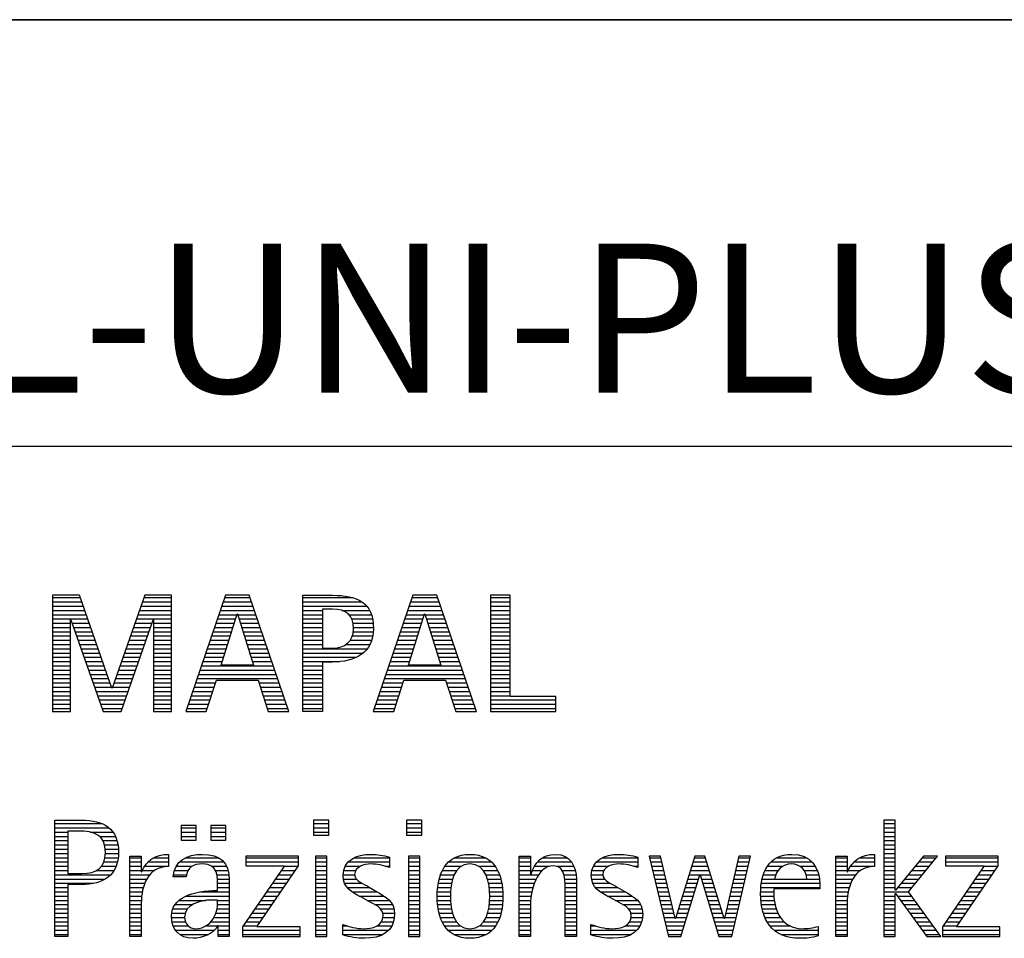
# Model space of a CAD drawing. Units: millimetres. Extents: x 0 to 594, y 0 to 420.
# Drawn here: x 425 to 448, y 28 to 50 of the extents above; entities that cross this region are included whole.
import ezdxf

# ---------------------------------------------------------------- set-up
doc = ezdxf.new("R2010")
doc.units = ezdxf.units.MM
doc.header["$LTSCALE"] = 32.67
doc.layers.add('607765121-000-00-ED1_FORMAT', color=7, linetype='CONTINUOUS')
doc.styles.get("Standard").update_dxf_attribs({"font": 'TXT.SHX', "width": 0.7})

# ---------------------------------------------------------------- blocks, each defined once
blk = doc.blocks.new('TITLEBLOCK_BL1', base_point=(489, 30))
at = {"layer": '607765121-000-00-ED1_FORMAT', "color": 7, "linetype": 'CONTINUOUS'}
for p, q in [((584, 50), (394, 50)), ((394, 40), (584, 40))]:
    blk.add_line(p, q, dxfattribs=at)
blk = doc.blocks.new('FIRMENLOGO_BL3', base_point=(425.34, 30.061))
at = {"layer": '607765121-000-00-ED1_FORMAT', "color": 9, "linetype": 'CONTINUOUS'}
for p, q in [((426.203, 36.499), (425.57, 36.499)), ((425.57, 36.499), (425.57, 33.771)), ((426.962, 34.321), (426.203, 36.499)), ((427.734, 36.499), (426.97, 34.321)), ((428.362, 36.499), (427.734, 36.499)), ((428.362, 33.771), (428.362, 36.499)), ((429.623, 36.499), (428.691, 33.771)), ((430.181, 36.499), (429.623, 36.499)), ((431.11, 33.771), (430.181, 36.499)), ((434.021, 36.499), (433.088, 33.771)), ((434.579, 36.499), (434.021, 36.499)), ((435.508, 33.771), (434.579, 36.499)), ((436.302, 36.499), (435.84, 36.499)), ((435.84, 36.499), (435.84, 33.771)), ((436.302, 34.123), (436.302, 36.499)), ((425.57, 36.445), (426.222, 36.445)), ((425.57, 36.345), (426.257, 36.345)), ((427.679, 36.345), (428.362, 36.345)), ((427.714, 36.445), (428.362, 36.445)), ((429.57, 36.345), (430.234, 36.345)), ((429.604, 36.445), (430.2, 36.445)), ((431.435, 36.445), (432.612, 36.445)), ((431.435, 36.345), (432.825, 36.345)), ((433.968, 36.345), (434.631, 36.345)), ((434.002, 36.445), (434.597, 36.445)), ((435.84, 36.445), (436.302, 36.445)), ((435.84, 36.345), (436.302, 36.345)), ((425.57, 36.245), (426.291, 36.245)), ((425.57, 36.145), (426.326, 36.145)), ((425.57, 36.045), (426.361, 36.045)), ((427.574, 36.045), (428.362, 36.045)), ((427.609, 36.145), (428.362, 36.145)), ((427.644, 36.245), (428.362, 36.245)), ((429.468, 36.045), (429.891, 36.045)), ((429.502, 36.145), (430.302, 36.145)), ((429.521, 34.862), (429.896, 36.061)), ((429.536, 36.245), (430.268, 36.245)), ((429.896, 36.061), (429.904, 36.061)), ((429.904, 36.061), (430.28, 34.862)), ((429.909, 36.045), (430.336, 36.045)), ((431.435, 36.245), (432.937, 36.245)), ((431.435, 36.145), (431.897, 36.145)), ((431.435, 36.045), (431.897, 36.045)), ((432.356, 36.145), (433.005, 36.145)), ((432.524, 36.045), (433.047, 36.045)), ((433.865, 36.045), (434.289, 36.045)), ((433.9, 36.145), (434.699, 36.145)), ((433.918, 34.862), (434.294, 36.061)), ((433.934, 36.245), (434.665, 36.245)), ((434.294, 36.061), (434.302, 36.061)), ((434.302, 36.061), (434.677, 34.862)), ((434.307, 36.045), (434.733, 36.045)), ((435.84, 36.245), (436.302, 36.245)), ((435.84, 36.145), (436.302, 36.145)), ((435.84, 36.045), (436.302, 36.045)), ((425.57, 35.945), (426.396, 35.945)), ((425.57, 35.845), (425.993, 35.845)), ((425.993, 33.771), (425.993, 35.922)), ((425.993, 35.922), (426.001, 35.922)), ((426.001, 35.922), (426.753, 33.771)), ((426.028, 35.845), (426.431, 35.845)), ((427.18, 33.771), (427.931, 35.922)), ((427.504, 35.845), (427.904, 35.845)), ((427.539, 35.945), (428.362, 35.945)), ((427.931, 35.922), (427.939, 35.922)), ((427.939, 35.922), (427.939, 33.771)), ((427.939, 35.845), (428.362, 35.845)), ((429.399, 35.845), (429.828, 35.845)), ((429.434, 35.945), (429.86, 35.945)), ((429.941, 35.945), (430.37, 35.945)), ((429.972, 35.845), (430.404, 35.845)), ((431.435, 35.945), (431.897, 35.945)), ((431.435, 35.845), (431.897, 35.845)), ((432.587, 35.945), (433.071, 35.945)), ((432.614, 35.845), (433.087, 35.845)), ((433.797, 35.845), (434.226, 35.845)), ((433.831, 35.945), (434.257, 35.945)), ((434.338, 35.945), (434.768, 35.945)), ((434.369, 35.845), (434.802, 35.845)), ((435.84, 35.945), (436.302, 35.945)), ((435.84, 35.845), (436.302, 35.845)), ((425.57, 35.745), (425.993, 35.745)), ((425.57, 35.645), (425.993, 35.645)), ((426.063, 35.745), (426.466, 35.745)), ((426.098, 35.645), (426.501, 35.645)), ((427.434, 35.645), (427.834, 35.645)), ((427.469, 35.745), (427.869, 35.745)), ((427.939, 35.745), (428.362, 35.745)), ((427.939, 35.645), (428.362, 35.645)), ((429.331, 35.645), (429.766, 35.645)), ((429.365, 35.745), (429.797, 35.745)), ((430.003, 35.745), (430.438, 35.745)), ((430.035, 35.645), (430.472, 35.645)), ((431.435, 35.745), (431.897, 35.745)), ((431.435, 35.645), (431.897, 35.645)), ((432.621, 35.645), (433.09, 35.645)), ((432.624, 35.745), (433.093, 35.745)), ((433.729, 35.645), (434.163, 35.645)), ((433.763, 35.745), (434.195, 35.745)), ((434.401, 35.745), (434.836, 35.745)), ((434.432, 35.645), (434.87, 35.645)), ((435.84, 35.745), (436.302, 35.745)), ((435.84, 35.645), (436.302, 35.645)), ((425.57, 35.545), (425.993, 35.545)), ((425.57, 35.445), (425.993, 35.445)), ((425.57, 35.345), (425.993, 35.345)), ((426.133, 35.545), (426.536, 35.545)), ((426.168, 35.445), (426.57, 35.445)), ((426.203, 35.345), (426.605, 35.345)), ((427.329, 35.345), (427.729, 35.345)), ((427.364, 35.445), (427.764, 35.445)), ((427.399, 35.545), (427.799, 35.545)), ((427.939, 35.545), (428.362, 35.545)), ((427.939, 35.445), (428.362, 35.445)), ((427.939, 35.345), (428.362, 35.345)), ((429.228, 35.345), (429.672, 35.345)), ((429.263, 35.445), (429.703, 35.445)), ((429.297, 35.545), (429.734, 35.545)), ((430.066, 35.545), (430.506, 35.545)), ((430.097, 35.445), (430.54, 35.445)), ((430.129, 35.345), (430.574, 35.345)), ((431.435, 35.545), (431.897, 35.545)), ((431.435, 35.445), (431.897, 35.445)), ((431.435, 35.345), (431.897, 35.345)), ((432.45, 35.345), (433.011, 35.345)), ((432.551, 35.445), (433.055, 35.445)), ((432.599, 35.545), (433.08, 35.545)), ((433.626, 35.345), (434.069, 35.345)), ((433.66, 35.445), (434.101, 35.445)), ((433.694, 35.545), (434.132, 35.545)), ((434.463, 35.545), (434.904, 35.545)), ((434.495, 35.445), (434.938, 35.445)), ((434.526, 35.345), (434.972, 35.345)), ((435.84, 35.545), (436.302, 35.545)), ((435.84, 35.445), (436.302, 35.445)), ((435.84, 35.345), (436.302, 35.345)), ((425.57, 35.245), (425.993, 35.245)), ((425.57, 35.145), (425.993, 35.145)), ((426.238, 35.245), (426.64, 35.245)), ((426.273, 35.145), (426.675, 35.145)), ((427.259, 35.145), (427.66, 35.145)), ((427.294, 35.245), (427.694, 35.245)), ((427.939, 35.245), (428.362, 35.245)), ((427.939, 35.145), (428.362, 35.145)), ((429.16, 35.145), (429.609, 35.145)), ((429.194, 35.245), (429.64, 35.245)), ((430.16, 35.245), (430.608, 35.245)), ((430.191, 35.145), (430.642, 35.145)), ((431.435, 35.245), (432.947, 35.245)), ((431.435, 35.145), (432.85, 35.145)), ((433.558, 35.145), (434.007, 35.145)), ((433.592, 35.245), (434.038, 35.245)), ((434.557, 35.245), (435.006, 35.245)), ((434.589, 35.145), (435.04, 35.145)), ((435.84, 35.245), (436.302, 35.245)), ((435.84, 35.145), (436.302, 35.145)), ((425.57, 35.045), (425.993, 35.045)), ((425.57, 34.945), (425.993, 34.945)), ((426.308, 35.045), (426.71, 35.045)), ((426.342, 34.945), (426.745, 34.945)), ((427.189, 34.945), (427.59, 34.945)), ((427.224, 35.045), (427.625, 35.045)), ((427.939, 35.045), (428.362, 35.045)), ((427.939, 34.945), (428.362, 34.945)), ((429.092, 34.945), (429.546, 34.945)), ((429.126, 35.045), (429.578, 35.045)), ((430.223, 35.045), (430.676, 35.045)), ((430.254, 34.945), (430.71, 34.945)), ((431.435, 35.045), (432.694, 35.045)), ((431.435, 34.945), (432.302, 34.945)), ((433.489, 34.945), (433.944, 34.945)), ((433.523, 35.045), (433.975, 35.045)), ((434.62, 35.045), (435.074, 35.045)), ((434.651, 34.945), (435.108, 34.945)), ((435.84, 35.045), (436.302, 35.045)), ((435.84, 34.945), (436.302, 34.945)), ((425.57, 34.845), (425.993, 34.845)), ((425.57, 34.745), (425.993, 34.745)), ((425.57, 34.645), (425.993, 34.645)), ((426.377, 34.845), (426.78, 34.845)), ((426.412, 34.745), (426.814, 34.745)), ((426.447, 34.645), (426.849, 34.645)), ((427.083, 34.645), (427.485, 34.645)), ((427.118, 34.745), (427.52, 34.745)), ((427.153, 34.845), (427.555, 34.845)), ((427.939, 34.845), (428.362, 34.845)), ((427.939, 34.745), (428.362, 34.745)), ((427.939, 34.645), (428.362, 34.645)), ((428.989, 34.645), (430.813, 34.645)), ((429.023, 34.745), (430.779, 34.745)), ((429.057, 34.845), (430.745, 34.845)), ((430.28, 34.862), (429.521, 34.862)), ((431.435, 34.845), (431.897, 34.845)), ((431.435, 34.745), (431.897, 34.745)), ((431.435, 34.645), (431.897, 34.645)), ((433.387, 34.645), (435.21, 34.645)), ((433.421, 34.745), (435.176, 34.745)), ((433.455, 34.845), (435.142, 34.845)), ((434.677, 34.862), (433.918, 34.862)), ((435.84, 34.845), (436.302, 34.845)), ((435.84, 34.745), (436.302, 34.745)), ((435.84, 34.645), (436.302, 34.645)), ((425.57, 34.545), (425.993, 34.545)), ((425.57, 34.445), (425.993, 34.445)), ((426.482, 34.545), (426.884, 34.545)), ((426.517, 34.445), (426.919, 34.445)), ((427.013, 34.445), (427.415, 34.445)), ((427.048, 34.545), (427.45, 34.545)), ((427.939, 34.545), (428.362, 34.545)), ((427.939, 34.445), (428.362, 34.445)), ((428.921, 34.445), (429.389, 34.445)), ((428.955, 34.545), (430.847, 34.545)), ((429.173, 33.771), (429.41, 34.511)), ((429.41, 34.511), (430.39, 34.511)), ((430.39, 34.511), (430.628, 33.771)), ((430.412, 34.445), (430.881, 34.445)), ((431.435, 34.545), (431.897, 34.545)), ((431.435, 34.445), (431.897, 34.445)), ((433.318, 34.445), (433.786, 34.445)), ((433.352, 34.545), (435.244, 34.545)), ((433.57, 33.771), (433.808, 34.511)), ((433.808, 34.511), (434.788, 34.511)), ((434.788, 34.511), (435.025, 33.771)), ((434.809, 34.445), (435.278, 34.445)), ((435.84, 34.545), (436.302, 34.545)), ((435.84, 34.445), (436.302, 34.445)), ((425.57, 34.345), (425.993, 34.345)), ((425.57, 34.245), (425.993, 34.245)), ((426.552, 34.345), (426.954, 34.345)), ((426.587, 34.245), (427.345, 34.245)), ((426.97, 34.321), (426.962, 34.321)), ((426.978, 34.345), (427.38, 34.345)), ((427.939, 34.345), (428.362, 34.345)), ((427.939, 34.245), (428.362, 34.245)), ((428.852, 34.245), (429.325, 34.245)), ((428.887, 34.345), (429.357, 34.345)), ((430.444, 34.345), (430.915, 34.345)), ((430.476, 34.245), (430.949, 34.245)), ((431.435, 34.345), (431.897, 34.345)), ((431.435, 34.245), (431.897, 34.245)), ((433.25, 34.245), (433.722, 34.245)), ((433.284, 34.345), (433.754, 34.345)), ((434.841, 34.345), (435.312, 34.345)), ((434.873, 34.245), (435.347, 34.245)), ((435.84, 34.345), (436.302, 34.345)), ((435.84, 34.245), (436.302, 34.245)), ((425.57, 34.145), (425.993, 34.145)), ((425.57, 34.045), (425.993, 34.045)), ((426.622, 34.145), (427.31, 34.145)), ((426.657, 34.045), (427.275, 34.045)), ((427.939, 34.145), (428.362, 34.145)), ((427.939, 34.045), (428.362, 34.045)), ((428.784, 34.045), (429.26, 34.045)), ((428.818, 34.145), (429.293, 34.145)), ((430.508, 34.145), (430.983, 34.145)), ((430.54, 34.045), (431.017, 34.045)), ((431.435, 34.145), (431.897, 34.145)), ((431.435, 34.045), (431.897, 34.045)), ((433.181, 34.045), (433.658, 34.045)), ((433.216, 34.145), (433.69, 34.145)), ((434.905, 34.145), (435.381, 34.145)), ((434.937, 34.045), (435.415, 34.045)), ((435.84, 34.145), (436.302, 34.145)), ((435.84, 34.045), (437.374, 34.045)), ((437.374, 34.123), (436.302, 34.123)), ((437.374, 33.771), (437.374, 34.123)), ((425.57, 33.945), (425.993, 33.945)), ((425.57, 33.845), (425.993, 33.845)), ((425.57, 33.771), (425.993, 33.771)), ((426.692, 33.945), (427.24, 33.945)), ((426.727, 33.845), (427.205, 33.845)), ((426.753, 33.771), (427.18, 33.771)), ((427.939, 33.945), (428.362, 33.945)), ((427.939, 33.845), (428.362, 33.845)), ((427.939, 33.771), (428.362, 33.771)), ((428.691, 33.771), (429.173, 33.771)), ((428.716, 33.845), (429.196, 33.845)), ((428.75, 33.945), (429.228, 33.945)), ((430.572, 33.945), (431.051, 33.945)), ((430.604, 33.845), (431.085, 33.845)), ((430.628, 33.771), (431.11, 33.771)), ((431.435, 33.945), (431.897, 33.945)), ((431.435, 33.845), (431.897, 33.845)), ((433.088, 33.771), (433.57, 33.771)), ((433.113, 33.845), (433.594, 33.845)), ((433.147, 33.945), (433.626, 33.945)), ((434.969, 33.945), (435.449, 33.945)), ((435.002, 33.845), (435.483, 33.845)), ((435.025, 33.771), (435.508, 33.771)), ((435.84, 33.945), (437.374, 33.945)), ((435.84, 33.845), (437.374, 33.845)), ((435.84, 33.771), (437.374, 33.771)), ((432.048, 31.227), (431.692, 31.227)), ((431.692, 31.227), (431.692, 30.872)), ((432.048, 30.872), (432.048, 31.227)), ((434.226, 31.227), (433.871, 31.227)), ((433.871, 31.227), (433.871, 30.872)), ((434.226, 30.872), (434.226, 31.227)), ((445.335, 31.227), (445.066, 31.227)), ((445.066, 31.227), (445.066, 28.499)), ((445.335, 29.586), (445.335, 31.227)), ((425.618, 31.145), (426.725, 31.145)), ((425.618, 31.045), (426.892, 31.045)), ((428.939, 31.1), (428.584, 31.1)), ((428.584, 31.1), (428.584, 30.753)), ((428.584, 31.045), (428.939, 31.045)), ((428.939, 30.753), (428.939, 31.1)), ((429.635, 31.1), (429.28, 31.1)), ((429.28, 31.1), (429.28, 30.753)), ((429.28, 31.045), (429.635, 31.045)), ((429.635, 30.753), (429.635, 31.1)), ((431.692, 31.145), (432.048, 31.145)), ((431.692, 31.045), (432.048, 31.045)), ((433.871, 31.145), (434.226, 31.145)), ((433.871, 31.045), (434.226, 31.045)), ((445.066, 31.145), (445.335, 31.145)), ((445.066, 31.045), (445.335, 31.045)), ((425.618, 30.945), (425.926, 30.945)), ((425.618, 30.845), (425.926, 30.845)), ((425.618, 30.745), (425.926, 30.745)), ((426.462, 30.945), (426.984, 30.945)), ((426.672, 30.845), (427.042, 30.845)), ((426.75, 30.745), (427.08, 30.745)), ((428.584, 30.945), (428.939, 30.945)), ((428.584, 30.845), (428.939, 30.845)), ((428.584, 30.753), (428.939, 30.753)), ((429.28, 30.945), (429.635, 30.945)), ((429.28, 30.845), (429.635, 30.845)), ((429.28, 30.753), (429.635, 30.753)), ((431.692, 30.945), (432.048, 30.945)), ((431.692, 30.872), (432.048, 30.872)), ((433.871, 30.945), (434.226, 30.945)), ((433.871, 30.872), (434.226, 30.872)), ((445.066, 30.945), (445.335, 30.945)), ((445.066, 30.845), (445.335, 30.845)), ((445.066, 30.745), (445.335, 30.745)), ((425.618, 30.645), (425.926, 30.645)), ((425.618, 30.545), (425.926, 30.545)), ((426.788, 30.645), (427.103, 30.645)), ((426.804, 30.545), (427.111, 30.545)), ((445.066, 30.645), (445.335, 30.645)), ((445.066, 30.545), (445.335, 30.545)), ((425.618, 30.445), (425.926, 30.445)), ((425.618, 30.345), (425.926, 30.345)), ((426.797, 30.345), (427.107, 30.345)), ((426.807, 30.445), (427.114, 30.445)), ((427.381, 30.345), (427.65, 30.345)), ((427.943, 30.345), (428.287, 30.345)), ((428.694, 30.345), (429.463, 30.345)), ((431.339, 30.381), (430.098, 30.381)), ((430.098, 30.381), (430.098, 30.156)), ((430.098, 30.345), (431.339, 30.345)), ((431.339, 30.152), (431.339, 30.381)), ((432.004, 30.381), (431.735, 30.381)), ((431.735, 30.381), (431.735, 28.499)), ((431.735, 30.345), (432.004, 30.345)), ((432.004, 28.499), (432.004, 30.381)), ((432.645, 30.345), (433.471, 30.345)), ((434.182, 30.381), (433.914, 30.381)), ((433.914, 30.381), (433.914, 28.499)), ((433.914, 30.345), (434.182, 30.345)), ((434.182, 28.499), (434.182, 30.381)), ((434.999, 30.345), (435.719, 30.345)), ((436.509, 30.345), (436.777, 30.345)), ((437.061, 30.345), (437.637, 30.345)), ((438.465, 30.345), (439.292, 30.345)), ((439.83, 30.381), (439.561, 30.381)), ((439.561, 30.381), (440.016, 28.499)), ((439.57, 30.345), (439.839, 30.345)), ((440.174, 28.918), (439.83, 30.381)), ((440.633, 30.381), (440.182, 28.918)), ((440.622, 30.345), (440.877, 30.345)), ((440.866, 30.381), (440.633, 30.381)), ((441.32, 28.918), (440.866, 30.381)), ((441.668, 30.381), (441.329, 28.918)), ((441.498, 28.499), (441.938, 30.381)), ((441.66, 30.345), (441.929, 30.345)), ((441.938, 30.381), (441.668, 30.381)), ((442.554, 30.345), (443.251, 30.345)), ((443.939, 30.345), (444.207, 30.345)), ((444.5, 30.345), (444.844, 30.345)), ((445.066, 30.445), (445.335, 30.445)), ((445.066, 30.345), (445.335, 30.345)), ((445.995, 30.381), (445.342, 29.586)), ((445.647, 29.546), (446.323, 30.381)), ((445.965, 30.345), (446.294, 30.345)), ((446.323, 30.381), (445.995, 30.381)), ((447.75, 30.381), (446.509, 30.381)), ((446.509, 30.381), (446.509, 30.156)), ((446.509, 30.345), (447.75, 30.345)), ((447.75, 30.152), (447.75, 30.381)), ((425.618, 30.245), (425.926, 30.245)), ((425.618, 30.145), (425.926, 30.145)), ((425.618, 30.045), (425.926, 30.045)), ((426.598, 30.045), (427.008, 30.045)), ((426.715, 30.145), (427.059, 30.145)), ((426.771, 30.245), (427.088, 30.245)), ((427.381, 30.245), (427.65, 30.245)), ((427.381, 30.145), (427.65, 30.145)), ((427.381, 30.045), (427.65, 30.045)), ((427.672, 30.045), (427.963, 30.045)), ((427.728, 30.145), (428.287, 30.145)), ((427.811, 30.245), (428.287, 30.245)), ((428.427, 30.045), (428.748, 30.045)), ((428.47, 30.145), (428.841, 30.145)), ((428.546, 30.245), (429.588, 30.245)), ((429.299, 30.145), (429.649, 30.145)), ((429.387, 30.045), (429.684, 30.045)), ((431.011, 30.156), (430.027, 28.72)), ((430.098, 30.245), (431.339, 30.245)), ((430.098, 30.156), (431.011, 30.156)), ((430.359, 28.724), (431.339, 30.152)), ((430.935, 30.045), (431.266, 30.045)), ((431.004, 30.145), (431.335, 30.145)), ((431.735, 30.245), (432.004, 30.245)), ((431.735, 30.145), (432.004, 30.145)), ((431.735, 30.045), (432.004, 30.045)), ((432.398, 30.045), (432.677, 30.045)), ((432.434, 30.145), (432.788, 30.145)), ((432.504, 30.245), (433.471, 30.245)), ((433.367, 30.145), (433.471, 30.145)), ((433.914, 30.245), (434.182, 30.245)), ((433.914, 30.145), (434.182, 30.145)), ((433.914, 30.045), (434.182, 30.045)), ((434.714, 30.045), (435.045, 30.045)), ((434.774, 30.145), (435.153, 30.145)), ((434.861, 30.245), (435.858, 30.245)), ((435.563, 30.145), (435.946, 30.145)), ((435.673, 30.045), (436.007, 30.045)), ((436.509, 30.245), (436.777, 30.245)), ((436.509, 30.145), (436.777, 30.145)), ((436.509, 30.045), (436.777, 30.045)), ((436.823, 30.045), (437.056, 30.045)), ((436.872, 30.145), (437.227, 30.145)), ((436.944, 30.245), (437.736, 30.245)), ((437.39, 30.145), (437.794, 30.145)), ((437.519, 30.045), (437.829, 30.045)), ((438.218, 30.045), (438.498, 30.045)), ((438.254, 30.145), (438.609, 30.145)), ((438.324, 30.245), (439.292, 30.245)), ((439.188, 30.145), (439.292, 30.145)), ((439.594, 30.245), (439.862, 30.245)), ((439.618, 30.145), (439.886, 30.145)), ((439.642, 30.045), (439.909, 30.045)), ((440.529, 30.045), (440.97, 30.045)), ((440.56, 30.145), (440.939, 30.145)), ((440.591, 30.245), (440.908, 30.245)), ((441.59, 30.045), (441.859, 30.045)), ((441.614, 30.145), (441.883, 30.145)), ((441.637, 30.245), (441.906, 30.245)), ((442.279, 30.045), (442.586, 30.045)), ((442.335, 30.145), (442.691, 30.145)), ((442.419, 30.245), (443.379, 30.245)), ((443.097, 30.145), (443.458, 30.145)), ((443.2, 30.045), (443.507, 30.045)), ((443.939, 30.245), (444.207, 30.245)), ((443.939, 30.145), (444.207, 30.145)), ((443.939, 30.045), (444.207, 30.045)), ((444.229, 30.045), (444.52, 30.045)), ((444.286, 30.145), (444.844, 30.145)), ((444.368, 30.245), (444.844, 30.245)), ((445.066, 30.245), (445.335, 30.245)), ((445.066, 30.145), (445.335, 30.145)), ((445.066, 30.045), (445.335, 30.045)), ((445.719, 30.045), (446.051, 30.045)), ((445.801, 30.145), (446.132, 30.145)), ((445.883, 30.245), (446.213, 30.245)), ((447.422, 30.156), (446.438, 28.72)), ((446.509, 30.245), (447.75, 30.245)), ((446.509, 30.156), (447.422, 30.156)), ((446.77, 28.724), (447.75, 30.152)), ((447.346, 30.045), (447.677, 30.045)), ((447.415, 30.145), (447.746, 30.145)), ((425.618, 29.945), (426.929, 29.945)), ((425.618, 29.845), (426.799, 29.845)), ((427.381, 29.945), (427.847, 29.945)), ((427.381, 29.845), (427.778, 29.845)), ((428.407, 29.945), (428.712, 29.945)), ((429.422, 29.945), (429.703, 29.945)), ((429.436, 29.845), (429.709, 29.845)), ((430.798, 29.845), (431.129, 29.845)), ((430.867, 29.945), (431.197, 29.945)), ((431.735, 29.945), (432.004, 29.945)), ((431.735, 29.845), (432.004, 29.845)), ((432.385, 29.945), (432.654, 29.945)), ((432.391, 29.845), (432.697, 29.845)), ((433.914, 29.945), (434.182, 29.945)), ((433.914, 29.845), (434.182, 29.845)), ((434.64, 29.845), (434.951, 29.845)), ((434.671, 29.945), (434.988, 29.945)), ((435.731, 29.945), (436.05, 29.945)), ((435.769, 29.845), (436.082, 29.845)), ((436.509, 29.945), (436.972, 29.945)), ((436.509, 29.845), (436.914, 29.845)), ((437.561, 29.945), (437.848, 29.945)), ((437.58, 29.845), (437.856, 29.845)), ((438.206, 29.945), (438.475, 29.945)), ((438.212, 29.845), (438.519, 29.845)), ((439.666, 29.945), (439.933, 29.945)), ((439.69, 29.845), (439.956, 29.845)), ((440.308, 28.499), (440.748, 29.942)), ((440.468, 29.845), (440.718, 29.845)), ((440.498, 29.945), (441.001, 29.945)), ((440.748, 29.942), (440.755, 29.942)), ((440.755, 29.942), (441.198, 28.499)), ((440.785, 29.845), (441.032, 29.845)), ((441.544, 29.845), (441.813, 29.845)), ((441.567, 29.945), (441.836, 29.945)), ((442.213, 29.845), (442.503, 29.845)), ((442.24, 29.945), (442.533, 29.945)), ((443.246, 29.945), (443.538, 29.945)), ((443.259, 29.845), (443.556, 29.845)), ((443.939, 29.945), (444.404, 29.945)), ((443.939, 29.845), (444.336, 29.845)), ((445.066, 29.945), (445.335, 29.945)), ((445.066, 29.845), (445.335, 29.845)), ((445.554, 29.845), (445.889, 29.845)), ((445.637, 29.945), (445.97, 29.945)), ((447.209, 29.845), (447.54, 29.845)), ((447.278, 29.945), (447.608, 29.945)), ((425.618, 29.745), (426.527, 29.745)), ((425.618, 29.645), (425.926, 29.645)), ((427.381, 29.745), (427.73, 29.745)), ((427.381, 29.645), (427.696, 29.645)), ((429.44, 29.745), (429.71, 29.745)), ((429.441, 29.645), (429.71, 29.645)), ((430.661, 29.645), (430.991, 29.645)), ((430.73, 29.745), (431.06, 29.745)), ((431.735, 29.745), (432.004, 29.745)), ((431.735, 29.645), (432.004, 29.645)), ((432.418, 29.745), (432.829, 29.745)), ((432.481, 29.645), (433.013, 29.645)), ((433.914, 29.745), (434.182, 29.745)), ((433.914, 29.645), (434.182, 29.645)), ((434.604, 29.645), (434.91, 29.645)), ((434.617, 29.745), (434.926, 29.745)), ((435.795, 29.745), (436.105, 29.745)), ((435.812, 29.645), (436.118, 29.645)), ((436.509, 29.745), (436.871, 29.745)), ((436.509, 29.645), (436.837, 29.645)), ((437.588, 29.745), (437.856, 29.745)), ((437.588, 29.645), (437.856, 29.645)), ((438.239, 29.745), (438.65, 29.745)), ((438.302, 29.645), (438.834, 29.645)), ((439.715, 29.745), (439.98, 29.745)), ((439.739, 29.645), (440.003, 29.645)), ((440.406, 29.645), (440.657, 29.645)), ((440.437, 29.745), (440.688, 29.745)), ((440.816, 29.745), (441.063, 29.745)), ((440.846, 29.645), (441.094, 29.645)), ((441.498, 29.645), (441.766, 29.645)), ((441.521, 29.745), (441.789, 29.745)), ((442.183, 29.645), (443.566, 29.645)), ((442.193, 29.745), (443.565, 29.745)), ((443.939, 29.745), (444.288, 29.745)), ((443.939, 29.645), (444.253, 29.645)), ((445.066, 29.745), (445.335, 29.745)), ((445.066, 29.645), (445.335, 29.645)), ((445.342, 29.586), (445.335, 29.586)), ((445.39, 29.645), (445.727, 29.645)), ((445.472, 29.745), (445.808, 29.745)), ((447.072, 29.645), (447.402, 29.645)), ((447.14, 29.745), (447.471, 29.745)), ((425.618, 29.545), (425.926, 29.545)), ((425.618, 29.445), (425.926, 29.445)), ((425.618, 29.345), (425.926, 29.345)), ((427.381, 29.545), (427.675, 29.545)), ((427.381, 29.445), (427.661, 29.445)), ((427.381, 29.345), (427.651, 29.345)), ((428.536, 29.345), (429.163, 29.345)), ((428.696, 29.445), (429.71, 29.445)), ((429.042, 29.545), (429.71, 29.545)), ((429.441, 29.345), (429.71, 29.345)), ((430.455, 29.345), (430.785, 29.345)), ((430.524, 29.445), (430.854, 29.445)), ((430.593, 29.545), (430.923, 29.545)), ((431.735, 29.545), (432.004, 29.545)), ((431.735, 29.445), (432.004, 29.445)), ((431.735, 29.345), (432.004, 29.345)), ((432.589, 29.545), (433.181, 29.545)), ((432.756, 29.445), (433.343, 29.445)), ((432.944, 29.345), (433.467, 29.345)), ((433.914, 29.545), (434.182, 29.545)), ((433.914, 29.445), (434.182, 29.445)), ((433.914, 29.345), (434.182, 29.345)), ((434.591, 29.445), (434.898, 29.445)), ((434.593, 29.345), (434.901, 29.345)), ((434.594, 29.545), (434.902, 29.545)), ((435.82, 29.545), (436.129, 29.545)), ((435.821, 29.345), (436.129, 29.345)), ((435.824, 29.445), (436.132, 29.445)), ((436.509, 29.545), (436.811, 29.545)), ((436.509, 29.445), (436.792, 29.445)), ((436.509, 29.345), (436.782, 29.345)), ((437.588, 29.545), (437.856, 29.545)), ((437.588, 29.445), (437.856, 29.445)), ((437.588, 29.345), (437.856, 29.345)), ((438.41, 29.545), (439.002, 29.545)), ((438.577, 29.445), (439.164, 29.445)), ((438.764, 29.345), (439.288, 29.345)), ((439.763, 29.545), (440.027, 29.545)), ((439.787, 29.445), (440.05, 29.445)), ((439.811, 29.345), (440.074, 29.345)), ((440.314, 29.345), (440.566, 29.345)), ((440.345, 29.445), (440.596, 29.445)), ((440.375, 29.545), (440.627, 29.545)), ((440.877, 29.545), (441.126, 29.545)), ((440.908, 29.445), (441.157, 29.445)), ((440.938, 29.345), (441.188, 29.345)), ((441.428, 29.345), (441.696, 29.345)), ((441.451, 29.445), (441.719, 29.445)), ((441.475, 29.545), (441.743, 29.545)), ((442.176, 29.545), (442.483, 29.545)), ((442.176, 29.445), (442.487, 29.445)), ((442.184, 29.345), (442.495, 29.345)), ((443.939, 29.545), (444.232, 29.545)), ((443.939, 29.445), (444.218, 29.445)), ((443.939, 29.345), (444.209, 29.345)), ((445.066, 29.545), (445.648, 29.545)), ((445.066, 29.445), (445.335, 29.445)), ((445.066, 29.345), (445.335, 29.345)), ((445.335, 28.499), (445.335, 29.503)), ((445.335, 29.503), (445.342, 29.503)), ((445.342, 29.503), (446.073, 28.499)), ((445.385, 29.445), (445.72, 29.445)), ((445.457, 29.345), (445.793, 29.345)), ((446.406, 28.499), (445.647, 29.546)), ((446.866, 29.345), (447.196, 29.345)), ((446.935, 29.445), (447.265, 29.445)), ((447.003, 29.545), (447.334, 29.545)), ((425.618, 29.245), (425.926, 29.245)), ((425.618, 29.145), (425.926, 29.145)), ((427.381, 29.245), (427.65, 29.245)), ((427.381, 29.145), (427.65, 29.145)), ((428.388, 29.145), (428.731, 29.145)), ((428.439, 29.245), (428.849, 29.245)), ((429.427, 29.145), (429.71, 29.145)), ((429.438, 29.245), (429.71, 29.245)), ((430.318, 29.145), (430.648, 29.145)), ((430.387, 29.245), (430.717, 29.245)), ((431.735, 29.245), (432.004, 29.245)), ((431.735, 29.145), (432.004, 29.145)), ((433.129, 29.245), (433.539, 29.245)), ((433.258, 29.145), (433.576, 29.145)), ((433.914, 29.245), (434.182, 29.245)), ((433.914, 29.145), (434.182, 29.145)), ((434.602, 29.245), (434.909, 29.245)), ((434.613, 29.145), (434.925, 29.145)), ((435.797, 29.145), (436.109, 29.145)), ((435.813, 29.245), (436.121, 29.245)), ((436.509, 29.245), (436.777, 29.245)), ((436.509, 29.145), (436.777, 29.145)), ((437.588, 29.245), (437.856, 29.245)), ((437.588, 29.145), (437.856, 29.145)), ((438.95, 29.245), (439.359, 29.245)), ((439.079, 29.145), (439.396, 29.145)), ((439.836, 29.245), (440.097, 29.245)), ((439.86, 29.145), (440.121, 29.145)), ((440.252, 29.145), (440.505, 29.145)), ((440.283, 29.245), (440.535, 29.245)), ((440.969, 29.245), (441.219, 29.245)), ((441, 29.145), (441.25, 29.145)), ((441.382, 29.145), (441.649, 29.145)), ((441.405, 29.245), (441.673, 29.245)), ((442.193, 29.245), (442.514, 29.245)), ((442.213, 29.145), (442.543, 29.145)), ((443.939, 29.245), (444.207, 29.245)), ((443.939, 29.145), (444.207, 29.145)), ((445.066, 29.245), (445.335, 29.245)), ((445.066, 29.145), (445.335, 29.145)), ((445.53, 29.245), (445.865, 29.245)), ((445.603, 29.145), (445.938, 29.145)), ((446.729, 29.145), (447.059, 29.145)), ((446.798, 29.245), (447.128, 29.245)), ((425.618, 29.045), (425.926, 29.045)), ((425.618, 28.945), (425.926, 28.945)), ((427.381, 29.045), (427.65, 29.045)), ((427.381, 28.945), (427.65, 28.945)), ((428.359, 28.945), (428.667, 28.945)), ((428.364, 29.045), (428.68, 29.045)), ((429.356, 28.945), (429.71, 28.945)), ((429.4, 29.045), (429.71, 29.045)), ((430.181, 28.945), (430.511, 28.945)), ((430.25, 29.045), (430.579, 29.045)), ((431.735, 29.045), (432.004, 29.045)), ((431.735, 28.945), (432.004, 28.945)), ((433.313, 29.045), (433.588, 29.045)), ((433.318, 28.945), (433.584, 28.945)), ((433.914, 29.045), (434.182, 29.045)), ((433.914, 28.945), (434.182, 28.945)), ((434.635, 29.045), (434.948, 29.045)), ((434.665, 28.945), (434.984, 28.945)), ((435.737, 28.945), (436.057, 28.945)), ((435.773, 29.045), (436.087, 29.045)), ((436.509, 29.045), (436.777, 29.045)), ((436.509, 28.945), (436.777, 28.945)), ((437.588, 29.045), (437.856, 29.045)), ((437.588, 28.945), (437.856, 28.945)), ((439.134, 29.045), (439.409, 29.045)), ((439.14, 28.945), (439.404, 28.945)), ((439.884, 29.045), (440.144, 29.045)), ((439.908, 28.945), (440.168, 28.945)), ((440.182, 28.918), (440.174, 28.918)), ((440.191, 28.945), (440.444, 28.945)), ((440.221, 29.045), (440.474, 29.045)), ((441.03, 29.045), (441.281, 29.045)), ((441.061, 28.945), (441.312, 28.945)), ((441.329, 28.918), (441.32, 28.918)), ((441.335, 28.945), (441.602, 28.945)), ((441.359, 29.045), (441.626, 29.045)), ((442.24, 29.045), (442.585, 29.045)), ((442.275, 28.945), (442.643, 28.945)), ((443.939, 29.045), (444.207, 29.045)), ((443.939, 28.945), (444.207, 28.945)), ((445.066, 29.045), (445.335, 29.045)), ((445.066, 28.945), (445.335, 28.945)), ((445.676, 29.045), (446.01, 29.045)), ((445.749, 28.945), (446.082, 28.945)), ((446.592, 28.945), (446.922, 28.945)), ((446.661, 29.045), (446.99, 29.045)), ((425.618, 28.845), (425.926, 28.845)), ((425.618, 28.745), (425.926, 28.745)), ((425.618, 28.645), (425.926, 28.645)), ((427.381, 28.845), (427.65, 28.845)), ((427.381, 28.745), (427.65, 28.745)), ((427.381, 28.645), (427.65, 28.645)), ((428.371, 28.845), (428.686, 28.845)), ((428.399, 28.745), (428.753, 28.745)), ((428.451, 28.645), (429.362, 28.645)), ((429.161, 28.745), (429.44, 28.745)), ((429.285, 28.845), (429.71, 28.845)), ((429.45, 28.745), (429.71, 28.745)), ((429.45, 28.645), (429.71, 28.645)), ((430.027, 28.72), (430.027, 28.499)), ((430.027, 28.645), (431.375, 28.645)), ((430.044, 28.745), (430.373, 28.745)), ((430.113, 28.845), (430.442, 28.845)), ((431.375, 28.724), (430.359, 28.724)), ((431.375, 28.499), (431.375, 28.724)), ((431.735, 28.845), (432.004, 28.845)), ((431.735, 28.745), (432.004, 28.745)), ((431.735, 28.645), (432.004, 28.645)), ((432.376, 28.745), (432.49, 28.745)), ((432.376, 28.645), (433.454, 28.645)), ((433.175, 28.745), (433.525, 28.745)), ((433.285, 28.845), (433.564, 28.845)), ((433.914, 28.845), (434.182, 28.845)), ((433.914, 28.745), (434.182, 28.745)), ((433.914, 28.645), (434.182, 28.645)), ((434.705, 28.845), (435.038, 28.845)), ((434.762, 28.745), (435.138, 28.745)), ((434.846, 28.645), (435.874, 28.645)), ((435.58, 28.745), (435.959, 28.745)), ((435.682, 28.845), (436.016, 28.845)), ((436.509, 28.845), (436.777, 28.845)), ((436.509, 28.745), (436.777, 28.745)), ((436.509, 28.645), (436.777, 28.645)), ((437.588, 28.845), (437.856, 28.845)), ((437.588, 28.745), (437.856, 28.745)), ((437.588, 28.645), (437.856, 28.645)), ((438.197, 28.745), (438.311, 28.745)), ((438.197, 28.645), (439.274, 28.645)), ((438.996, 28.745), (439.346, 28.745)), ((439.106, 28.845), (439.385, 28.845)), ((439.932, 28.845), (440.414, 28.845)), ((439.956, 28.745), (440.383, 28.745)), ((439.981, 28.645), (440.353, 28.645)), ((441.092, 28.845), (441.579, 28.845)), ((441.122, 28.745), (441.556, 28.745)), ((441.153, 28.645), (441.532, 28.645)), ((442.324, 28.845), (442.728, 28.845)), ((442.393, 28.745), (442.87, 28.745)), ((442.493, 28.645), (443.523, 28.645)), ((443.939, 28.845), (444.207, 28.845)), ((443.939, 28.745), (444.207, 28.745)), ((443.939, 28.645), (444.207, 28.645)), ((445.066, 28.845), (445.335, 28.845)), ((445.066, 28.745), (445.335, 28.745)), ((445.066, 28.645), (445.335, 28.645)), ((445.822, 28.845), (446.155, 28.845)), ((445.894, 28.745), (446.227, 28.745)), ((445.967, 28.645), (446.3, 28.645)), ((446.438, 28.72), (446.438, 28.499)), ((446.438, 28.645), (447.786, 28.645)), ((446.455, 28.745), (446.784, 28.745)), ((446.523, 28.845), (446.853, 28.845)), ((447.786, 28.724), (446.77, 28.724)), ((447.786, 28.499), (447.786, 28.724)), ((425.618, 28.545), (425.926, 28.545)), ((427.381, 28.545), (427.65, 28.545)), ((428.55, 28.545), (429.225, 28.545)), ((429.45, 28.545), (429.71, 28.545)), ((430.027, 28.545), (431.375, 28.545)), ((430.027, 28.499), (431.375, 28.499)), ((431.735, 28.545), (432.004, 28.545)), ((431.735, 28.499), (432.004, 28.499)), ((432.376, 28.545), (433.318, 28.545)), ((433.914, 28.545), (434.182, 28.545)), ((433.914, 28.499), (434.182, 28.499)), ((434.978, 28.545), (435.741, 28.545)), ((436.509, 28.545), (436.777, 28.545)), ((437.588, 28.545), (437.856, 28.545)), ((438.197, 28.545), (439.139, 28.545)), ((440.005, 28.545), (440.322, 28.545)), ((440.016, 28.499), (440.308, 28.499)), ((441.184, 28.545), (441.509, 28.545)), ((441.198, 28.499), (441.498, 28.499)), ((442.648, 28.545), (443.523, 28.545)), ((443.939, 28.545), (444.207, 28.545)), ((445.066, 28.545), (445.335, 28.545)), ((445.066, 28.499), (445.335, 28.499)), ((446.04, 28.545), (446.372, 28.545)), ((446.073, 28.499), (446.406, 28.499)), ((446.438, 28.545), (447.786, 28.545)), ((446.438, 28.499), (447.786, 28.499))]:
    blk.add_line(p, q, dxfattribs=at)
for points, knots in [([(433.095, 35.713), (433.095, 36.354), (432.696, 36.499), (432.138, 36.499), (432.138, 36.499), (431.435, 36.499), (431.435, 36.499), (431.435, 36.499), (431.435, 33.771), (431.435, 33.771), (431.435, 33.771), (431.897, 33.771), (431.897, 33.771), (431.897, 33.771), (431.897, 34.934), (431.897, 34.934), (431.897, 34.934), (432.138, 34.934), (432.138, 34.934), (432.649, 34.934), (433.095, 35.143), (433.095, 35.713)], [0, 0, 0, 0, 1, 1, 1, 2, 2, 2, 3, 3, 3, 4, 4, 4, 5, 5, 5, 6, 6, 6, 7, 7, 7, 7]), ([(432.625, 35.713), (432.625, 35.412), (432.427, 35.262), (432.138, 35.262), (432.138, 35.262), (431.897, 35.262), (431.897, 35.262), (431.897, 35.262), (431.897, 36.172), (431.897, 36.172), (431.897, 36.172), (432.138, 36.172), (432.138, 36.172), (432.459, 36.172), (432.625, 36.049), (432.625, 35.713)], [0, 0, 0, 0, 1, 1, 1, 2, 2, 2, 3, 3, 3, 4, 4, 4, 5, 5, 5, 5]), ([(425.926, 28.499), (425.926, 28.499), (425.926, 29.717), (425.926, 29.717), (425.926, 29.717), (426.25, 29.717), (426.25, 29.717), (426.749, 29.717), (427.116, 29.926), (427.116, 30.472), (427.116, 31.038), (426.761, 31.227), (426.25, 31.227), (426.25, 31.227), (425.618, 31.227), (425.618, 31.227), (425.618, 31.227), (425.618, 28.499), (425.618, 28.499), (425.618, 28.499), (425.926, 28.499), (425.926, 28.499)], [0, 0, 0, 0, 1, 1, 1, 2, 2, 2, 3, 3, 3, 4, 4, 4, 5, 5, 5, 6, 6, 6, 7, 7, 7, 7]), ([(425.926, 29.973), (425.926, 29.973), (425.926, 30.97), (425.926, 30.97), (425.926, 30.97), (426.183, 30.97), (426.183, 30.97), (426.543, 30.97), (426.808, 30.891), (426.808, 30.468), (426.808, 30.112), (426.598, 29.973), (426.258, 29.973), (426.258, 29.973), (425.926, 29.973), (425.926, 29.973)], [0, 0, 0, 0, 1, 1, 1, 2, 2, 2, 3, 3, 3, 4, 4, 4, 5, 5, 5, 5]), ([(427.65, 28.499), (427.65, 28.499), (427.65, 29.278), (427.65, 29.278), (427.65, 29.685), (427.8, 30.136), (428.287, 30.136), (428.287, 30.136), (428.287, 30.424), (428.287, 30.424), (427.986, 30.424), (427.776, 30.29), (427.658, 30.017), (427.658, 30.017), (427.65, 30.017), (427.65, 30.017), (427.65, 30.017), (427.65, 30.381), (427.65, 30.381), (427.65, 30.381), (427.381, 30.381), (427.381, 30.381), (427.381, 30.381), (427.381, 28.499), (427.381, 28.499), (427.381, 28.499), (427.65, 28.499), (427.65, 28.499)], [0, 0, 0, 0, 1, 1, 1, 2, 2, 2, 3, 3, 3, 4, 4, 4, 5, 5, 5, 6, 6, 6, 7, 7, 7, 8, 8, 8, 9, 9, 9, 9]), ([(429.71, 28.499), (429.71, 28.499), (429.71, 29.819), (429.71, 29.819), (429.71, 30.243), (429.505, 30.424), (429.078, 30.424), (428.737, 30.424), (428.413, 30.274), (428.401, 29.898), (428.401, 29.898), (428.702, 29.898), (428.702, 29.898), (428.734, 30.124), (428.86, 30.199), (429.086, 30.199), (429.457, 30.199), (429.441, 29.898), (429.441, 29.617), (429.441, 29.617), (429.441, 29.578), (429.441, 29.578), (428.848, 29.578), (428.358, 29.4), (428.358, 28.981), (428.358, 28.66), (428.536, 28.455), (428.864, 28.455), (429.074, 28.455), (429.339, 28.55), (429.441, 28.747), (429.441, 28.747), (429.45, 28.747), (429.45, 28.747), (429.45, 28.747), (429.45, 28.499), (429.45, 28.499), (429.45, 28.499), (429.71, 28.499), (429.71, 28.499)], [0, 0, 0, 0, 1, 1, 1, 2, 2, 2, 3, 3, 3, 4, 4, 4, 5, 5, 5, 6, 6, 6, 7, 7, 7, 8, 8, 8, 9, 9, 9, 10, 10, 10, 11, 11, 11, 12, 12, 12, 13, 13, 13, 13]), ([(432.376, 28.534), (432.545, 28.483), (432.715, 28.455), (432.89, 28.455), (433.265, 28.455), (433.59, 28.601), (433.59, 29.024), (433.59, 29.329), (433.384, 29.424), (433.151, 29.562), (433.151, 29.562), (432.992, 29.657), (432.992, 29.657), (432.882, 29.725), (432.652, 29.8), (432.652, 29.954), (432.652, 30.136), (432.886, 30.199), (433.032, 30.199), (433.175, 30.199), (433.333, 30.164), (433.471, 30.112), (433.471, 30.112), (433.471, 30.361), (433.471, 30.361), (433.325, 30.396), (433.182, 30.424), (433.028, 30.424), (432.704, 30.424), (432.384, 30.294), (432.384, 29.926), (432.384, 29.637), (432.589, 29.531), (432.811, 29.416), (432.811, 29.416), (432.981, 29.325), (432.981, 29.325), (433.119, 29.25), (433.321, 29.175), (433.321, 28.985), (433.321, 28.736), (433.064, 28.68), (432.862, 28.68), (432.692, 28.68), (432.534, 28.728), (432.376, 28.779), (432.376, 28.779), (432.376, 28.534), (432.376, 28.534)], [0, 0, 0, 0, 1, 1, 1, 2, 2, 2, 3, 3, 3, 4, 4, 4, 5, 5, 5, 6, 6, 6, 7, 7, 7, 8, 8, 8, 9, 9, 9, 10, 10, 10, 11, 11, 11, 12, 12, 12, 13, 13, 13, 14, 14, 14, 15, 15, 15, 16, 16, 16, 16]), ([(435.358, 28.455), (435.947, 28.455), (436.132, 28.921), (436.132, 29.436), (436.132, 29.942), (435.947, 30.424), (435.358, 30.424), (434.772, 30.424), (434.59, 29.942), (434.59, 29.436), (434.59, 28.925), (434.772, 28.455), (435.358, 28.455)], [0, 0, 0, 0, 1, 1, 1, 2, 2, 2, 3, 3, 3, 4, 4, 4, 4]), ([(437.856, 28.499), (437.856, 28.499), (437.856, 29.843), (437.856, 29.843), (437.856, 30.14), (437.702, 30.424), (437.374, 30.424), (437.046, 30.424), (436.879, 30.238), (436.785, 29.946), (436.785, 29.946), (436.777, 29.946), (436.777, 29.946), (436.777, 29.946), (436.777, 30.381), (436.777, 30.381), (436.777, 30.381), (436.509, 30.381), (436.509, 30.381), (436.509, 30.381), (436.509, 28.499), (436.509, 28.499), (436.509, 28.499), (436.777, 28.499), (436.777, 28.499), (436.777, 28.499), (436.777, 29.273), (436.777, 29.273), (436.777, 29.567), (436.935, 30.156), (437.311, 30.156), (437.624, 30.156), (437.588, 29.752), (437.588, 29.543), (437.588, 29.543), (437.588, 28.499), (437.588, 28.499), (437.588, 28.499), (437.856, 28.499), (437.856, 28.499)], [0, 0, 0, 0, 1, 1, 1, 2, 2, 2, 3, 3, 3, 4, 4, 4, 5, 5, 5, 6, 6, 6, 7, 7, 7, 8, 8, 8, 9, 9, 9, 10, 10, 10, 11, 11, 11, 12, 12, 12, 13, 13, 13, 13]), ([(438.197, 28.534), (438.367, 28.483), (438.537, 28.455), (438.711, 28.455), (439.086, 28.455), (439.41, 28.601), (439.41, 29.024), (439.41, 29.329), (439.206, 29.424), (438.972, 29.562), (438.972, 29.562), (438.814, 29.657), (438.814, 29.657), (438.703, 29.725), (438.473, 29.8), (438.473, 29.954), (438.473, 30.136), (438.707, 30.199), (438.853, 30.199), (438.996, 30.199), (439.154, 30.164), (439.292, 30.112), (439.292, 30.112), (439.292, 30.361), (439.292, 30.361), (439.146, 30.396), (439.003, 30.424), (438.849, 30.424), (438.524, 30.424), (438.205, 30.294), (438.205, 29.926), (438.205, 29.637), (438.41, 29.531), (438.632, 29.416), (438.632, 29.416), (438.801, 29.325), (438.801, 29.325), (438.94, 29.25), (439.142, 29.175), (439.142, 28.985), (439.142, 28.736), (438.885, 28.68), (438.683, 28.68), (438.513, 28.68), (438.354, 28.728), (438.197, 28.779), (438.197, 28.779), (438.197, 28.534), (438.197, 28.534)], [0, 0, 0, 0, 1, 1, 1, 2, 2, 2, 3, 3, 3, 4, 4, 4, 5, 5, 5, 6, 6, 6, 7, 7, 7, 8, 8, 8, 9, 9, 9, 10, 10, 10, 11, 11, 11, 12, 12, 12, 13, 13, 13, 14, 14, 14, 15, 15, 15, 16, 16, 16, 16]), ([(443.523, 28.732), (443.396, 28.7), (443.282, 28.68), (443.152, 28.68), (442.689, 28.68), (442.483, 29.096), (442.483, 29.507), (442.483, 29.507), (442.483, 29.618), (442.483, 29.618), (442.483, 29.618), (443.566, 29.618), (443.566, 29.618), (443.566, 29.618), (443.566, 29.708), (443.566, 29.708), (443.566, 30.128), (443.345, 30.424), (442.911, 30.424), (442.357, 30.424), (442.175, 29.993), (442.175, 29.503), (442.175, 28.89), (442.439, 28.455), (443.092, 28.455), (443.239, 28.455), (443.385, 28.467), (443.523, 28.51), (443.523, 28.51), (443.523, 28.732), (443.523, 28.732)], [0, 0, 0, 0, 1, 1, 1, 2, 2, 2, 3, 3, 3, 4, 4, 4, 5, 5, 5, 6, 6, 6, 7, 7, 7, 8, 8, 8, 9, 9, 9, 10, 10, 10, 10]), ([(444.207, 28.499), (444.207, 28.499), (444.207, 29.278), (444.207, 29.278), (444.207, 29.685), (444.357, 30.136), (444.844, 30.136), (444.844, 30.136), (444.844, 30.424), (444.844, 30.424), (444.543, 30.424), (444.333, 30.29), (444.215, 30.017), (444.215, 30.017), (444.207, 30.017), (444.207, 30.017), (444.207, 30.017), (444.207, 30.381), (444.207, 30.381), (444.207, 30.381), (443.939, 30.381), (443.939, 30.381), (443.939, 30.381), (443.939, 28.499), (443.939, 28.499), (443.939, 28.499), (444.207, 28.499), (444.207, 28.499)], [0, 0, 0, 0, 1, 1, 1, 2, 2, 2, 3, 3, 3, 4, 4, 4, 5, 5, 5, 6, 6, 6, 7, 7, 7, 8, 8, 8, 9, 9, 9, 9]), ([(435.358, 28.68), (434.966, 28.68), (434.898, 29.139), (434.898, 29.44), (434.898, 29.74), (434.966, 30.199), (435.358, 30.199), (435.749, 30.199), (435.824, 29.744), (435.824, 29.44), (435.824, 29.135), (435.753, 28.68), (435.358, 28.68)], [0, 0, 0, 0, 1, 1, 1, 2, 2, 2, 3, 3, 3, 4, 4, 4, 4]), ([(442.503, 29.843), (442.546, 30.053), (442.673, 30.199), (442.899, 30.199), (443.104, 30.199), (443.259, 30.053), (443.259, 29.843), (443.259, 29.843), (442.503, 29.843), (442.503, 29.843)], [0, 0, 0, 0, 1, 1, 1, 2, 2, 2, 3, 3, 3, 3]), ([(429.441, 29.353), (429.441, 29.195), (429.434, 29.112), (429.37, 28.973), (429.295, 28.803), (429.113, 28.68), (428.931, 28.68), (428.773, 28.68), (428.666, 28.795), (428.666, 28.953), (428.666, 29.254), (429.046, 29.353), (429.283, 29.353), (429.283, 29.353), (429.441, 29.353), (429.441, 29.353)], [0, 0, 0, 0, 1, 1, 1, 2, 2, 2, 3, 3, 3, 4, 4, 4, 5, 5, 5, 5])]:
    blk.add_open_spline(points, degree=3, knots=knots, dxfattribs=at)

msp = doc.modelspace()

# ---------------------------------------------------------------- linework, layer by layer
at = {"layer": '607765121-000-00-ED1_FORMAT', "color": 3, "linetype": 'CONTINUOUS'}
msp.add_line((394, 50), (584, 50), dxfattribs=at)

# ---------------------------------------------------------------- block references
for name, p in [('TITLEBLOCK_BL1', (489, 30)), ('FIRMENLOGO_BL3', (425.3398, 30.0614))]:
    msp.add_blockref(name, p, dxfattribs=at)

# ---------------------------------------------------------------- texts
at = {"layer": '607765121-000-00-ED1_FORMAT', "color": 7, "linetype": 'CONTINUOUS', "insert": (395.225, 44.75), "char_height": 3.5, "width": 200.875, "attachment_point": 1, "line_spacing_factor": 0.9}
msp.add_mtext('TRITAN-DRILL-UNI-PLUS, SCHAFTFORM HAK, BESCHICHTET', dxfattribs=at)

doc.saveas('drawing.dxf')
